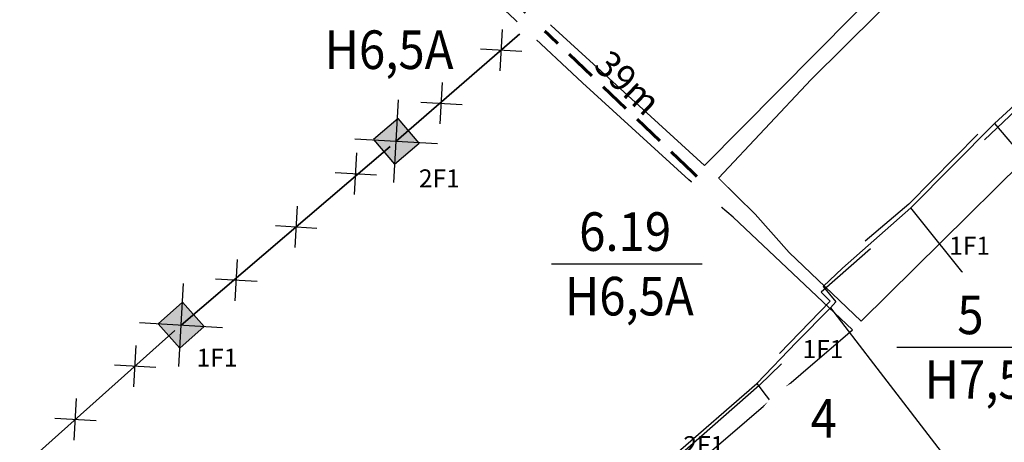
# Model space of a CAD drawing. Extents: x 576183 to 2303038, y 1962430 to 2253089.
# Drawn here: x 577998 to 578155, y 2252601 to 2252669 of the extents above; entities that cross this region are included whole.
import ezdxf

# ---------------------------------------------------------------- set-up
doc = ezdxf.new("R2010")
doc.units = 0
doc.header["$MEASUREMENT"] = 0
doc.set_wipeout_variables(frame=1)
doc.linetypes.add('DASHEDX2', pattern=[1.5, 1, -0.5])
doc.layers.get('0').update_dxf_attribs({"linetype": 'CONTINUOUS'})
doc.layers.get('Defpoints').update_dxf_attribs({"linetype": 'CONTINUOUS'})
for name, color, linetype in [('10', 7, 'CONTINUOUS'), ('46', 7, 'CONTINUOUS'), ('61', 251, 'CONTINUOUS'), ('DZ-HaApCu', 1, 'CONTINUOUS'), ('hathecu', 2, 'CONTINUOUS'), ('Text', 3, 'CONTINUOUS')]:
    doc.layers.add(name, color=color, linetype=linetype)
doc.layers.add('day hien co', color=1, linetype='CONTINUOUS', lineweight=53)
doc.layers.add('Nuoc!', color=140, linetype='CONTINUOUS', lineweight=5)
doc.styles.add('arial', font='txt')
doc.styles.get("Standard").update_dxf_attribs({"font": 'tahoma.ttf'})
doc.styles.add('VietH2', font='tahoma.ttf', dxfattribs={"height": 25})
doc.styles.add('VNARIAL', font='tahomabd.ttf')
doc.dimstyles.get("Standard").update_dxf_attribs({"dimtxt": 2, "dimasz": 0.18, "dimexe": 0.18, "dimexo": 0.0625, "dimgap": 0.09, "dimtad": 0, "dimtih": 1, "dimtoh": 1, "dimdec": 4, "dimzin": 0, "dimdsep": 46, "dimtxsty": 'Standard', "dimcen": 0.09, "dimadec": 0, "dimazin": 0, "dimtfac": 1, "dimtdec": 4, "dimtofl": 0, "dimtmove": 2, "dimatfit": 3, "dimfxl": 1, "dimtolj": 1, "dimtzin": 0, "dimarcsym": 0})
doc.dimstyles.new('vuong tan dung', dxfattribs={"dimtxt": 3.5, "dimasz": 4, "dimexe": 0, "dimexo": 0, "dimgap": 1, "dimtad": 1, "dimdec": 0, "dimdsep": 46, "dimtxsty": 'arial', "dimblk1": 'NONE', "dimblk2": 'BOXFILLED', "dimsah": 1, "dimcen": 0.09, "dimclrt": 5, "dimadec": 0, "dimazin": 2, "dimtfac": 1, "dimtdec": 0, "dimtofl": 0, "dimtmove": 0, "dimatfit": 3, "dimldrblk": 'NONE', "dimfxl": 1, "dimtolj": 1, "dimtzin": 0, "dimlwd": 50, "dimarcsym": 0})

# ---------------------------------------------------------------- blocks, each defined once
blk = doc.blocks.new('H-TD')
at = {"layer": 'DZ-HaApCu'}
blk.add_hatch(color=256, dxfattribs=at).paths.add_polyline_path([(2, 2), (-2, 2), (-2, -2), (2, -2)])
blk.add_lwpolyline([(-2, -2), (2, -2), (2, 2), (-2, 2)], close=True, dxfattribs=at)
blk = doc.blocks.new('_BoxFilled')
at = {"color": 1, "linetype": 'ByBlock', "lineweight": -2}
blk.add_line((-0.5, 0), (-1, 0), dxfattribs=at)
at = {"color": 1, "linetype": 'ByBlock'}
blk.add_solid([(-0.5, 0.5), (0.5, 0.5), (-0.5, -0.5), (0.5, -0.5)], dxfattribs=at)
blk = doc.blocks.new('*D1344')
at = {"layer": 'Defpoints', "color": 0, "linetype": 'DASHEDX2', "ltscale": 5, "transparency": 16777216}
for p in [(578052.47, 2252695.04), (578080.54, 2252668.21), (578080.54, 2252668.21)]:
    blk.add_point(p, dxfattribs=at)
at = {"layer": 'hathecu', "color": 0, "linetype": 'DASHEDX2', "lineweight": -2, "ltscale": 5, "transparency": 16777216}
for p, q in [((578052.47, 2252695.04), (578052.47, 2252695.04)), ((578080.54, 2252668.21), (578080.54, 2252668.21))]:
    blk.add_line(p, q, dxfattribs=at)
at = {"layer": 'hathecu', "color": 0, "linetype": 'DASHEDX2', "lineweight": 60, "ltscale": 5, "transparency": 16777216}
blk.add_line((578052.47, 2252695.04), (578077.65, 2252670.97), dxfattribs=at)
at = {"layer": 'hathecu', "color": 0, "linetype": 'DASHEDX2', "lineweight": 60, "ltscale": 5, "transparency": 16777216, "xscale": 4, "yscale": 4, "zscale": 4, "rotation": 316.2931239863232}
blk.add_blockref('_BoxFilled', (578080.54, 2252668.21), dxfattribs=at)
at = {"layer": 'hathecu', "color": 5, "linetype": 'DASHEDX2', "ltscale": 5, "transparency": 16777216, "insert": (578067.26, 2252685.31), "char_height": 4.2, "attachment_point": 5, "rotation": 316.2931, "style": 'VNARIAL'}
blk.add_mtext('\\A1;39m', dxfattribs=at)
blk = doc.blocks.new('_None')
blk = doc.blocks.new('*D1345')
at = {"layer": 'Defpoints', "color": 0, "linetype": 'DASHEDX2', "ltscale": 5, "transparency": 16777216}
for p in [(578080.54, 2252668.21), (578108.61, 2252641.38), (578108.61, 2252641.38)]:
    blk.add_point(p, dxfattribs=at)
at = {"layer": 'hathecu', "color": 0, "linetype": 'DASHEDX2', "lineweight": -2, "ltscale": 5, "transparency": 16777216}
for p, q in [((578080.54, 2252668.21), (578080.54, 2252668.21)), ((578108.61, 2252641.38), (578108.61, 2252641.38))]:
    blk.add_line(p, q, dxfattribs=at)
at = {"layer": 'hathecu', "color": 0, "linetype": 'DASHEDX2', "lineweight": 60, "ltscale": 5, "transparency": 16777216}
blk.add_line((578080.54, 2252668.21), (578105.72, 2252644.14), dxfattribs=at)
at = {"layer": 'hathecu', "color": 0, "linetype": 'DASHEDX2', "lineweight": 60, "ltscale": 5, "transparency": 16777216, "xscale": 4, "yscale": 4, "zscale": 4, "rotation": 316.2931239877913}
blk.add_blockref('_BoxFilled', (578108.61, 2252641.38), dxfattribs=at)
at = {"layer": 'hathecu', "color": 5, "linetype": 'DASHEDX2', "ltscale": 5, "transparency": 16777216, "insert": (578095.33, 2252658.48), "char_height": 4.2, "attachment_point": 5, "rotation": 316.2931, "style": 'VNARIAL'}
blk.add_mtext('\\A1;39m', dxfattribs=at)

msp = doc.modelspace()

# ---------------------------------------------------------------- linework, layer by layer
at = {"color": 6, "lineweight": 30, "flags": 128}
for points in [[(578074.94, 2252660.4), (578075.32, 2252667.01)], [(578071.82, 2252663.89), (578078.43, 2252663.51)], [(578065.39, 2252651.91), (578065.77, 2252658.51)], [(578057.96, 2252642.54), (578058.72, 2252655.76)], [(578062.27, 2252655.4), (578068.88, 2252655.02)], [(578051.73, 2252649.53), (578064.95, 2252648.77)], [(578051.71, 2252640.67), (578052.09, 2252647.28)], [(578048.6, 2252644.17), (578055.21, 2252643.79)], [(578042.2, 2252632.18), (578042.58, 2252638.79)], [(578039.08, 2252635.68), (578045.69, 2252635.3)], [(578032.65, 2252623.69), (578033.03, 2252630.3)], [(578023.63, 2252613.22), (578024.39, 2252626.43)], [(578029.53, 2252627.18), (578036.14, 2252626.81)], [(578017.4, 2252620.21), (578030.61, 2252619.45)], [(578016.47, 2252609.97), (578016.85, 2252616.57)], [(578013.36, 2252613.46), (578019.97, 2252613.08)], [(578006.96, 2252601.47), (578007.34, 2252608.08)], [(578003.84, 2252604.97), (578010.45, 2252604.59)]]:
    msp.add_lwpolyline(points, dxfattribs=at)
at = {"layer": '10', "color": 62, "linetype": 'Continuous'}
for p, q in [((578168.06, 2252665.07), (578153.87, 2252651.97)), ((578168.06, 2252665.07), (578153.87, 2252651.97)), ((578140.53, 2252638.5), (578153.87, 2252651.97)), ((578140.53, 2252638.5), (578153.87, 2252651.97)), ((578153.87, 2252651.97), (578173.82, 2252628.4)), ((578153.87, 2252651.97), (578173.82, 2252628.4)), ((578150.34, 2252626.26), (578140.53, 2252638.5)), ((578150.34, 2252626.26), (578140.53, 2252638.5)), ((578145.32, 2252622.27), (578150.34, 2252626.26)), ((578145.32, 2252622.27), (578150.34, 2252626.26)), ((578158.84, 2252615.96), (578150.34, 2252626.26)), ((578158.84, 2252615.96), (578150.34, 2252626.26)), ((578127.69, 2252622.55), (578122.26, 2252617.11)), ((578127.69, 2252622.55), (578122.26, 2252617.11)), ((578127.69, 2252622.55), (578134.54, 2252613.62)), ((578127.69, 2252622.55), (578134.54, 2252613.62)), ((578161.98, 2252602.16), (578145.32, 2252622.27)), ((578161.98, 2252602.16), (578145.32, 2252622.27)), ((578122.26, 2252617.11), (578115.94, 2252610.47)), ((578122.26, 2252617.11), (578115.94, 2252610.47)), ((578134.54, 2252613.62), (578150.01, 2252593.54)), ((578134.54, 2252613.62), (578150.01, 2252593.54)), ((578102.59, 2252598.87), (578115.94, 2252610.47)), ((578102.59, 2252598.87), (578115.94, 2252610.47)), ((578115.94, 2252610.47), (578124.53, 2252599.11)), ((578115.94, 2252610.47), (578124.53, 2252599.11))]:
    msp.add_line(p, q, dxfattribs=at)
msp.add_lwpolyline([(578140.53, 2252638.5), (578129.57, 2252628.91), (578126.52, 2252625.98), (578128.54, 2252623.54), (578127.69, 2252622.55)], dxfattribs=at)
msp.add_lwpolyline([(578140.53, 2252638.5), (578129.57, 2252628.91), (578126.52, 2252625.98), (578128.54, 2252623.54), (578127.69, 2252622.55)], dxfattribs=at)
at = {"layer": '46', "color": 62, "linetype": 'Continuous'}
for points in [[(578170.3, 2252666.6), (578167.38, 2252663.68), (578152.26, 2252649.35)], [(578151.21, 2252650.28), (578140.21, 2252639.11), (578133.22, 2252633.19)], [(578134.07, 2252631.99), (578130.99, 2252629.29), (578126.2, 2252625.06), (578127.61, 2252623.64), (578119.56, 2252615.3)], [(578119.87, 2252613.65), (578116.3, 2252610.15), (578103.15, 2252598.61), (578101.71, 2252596.86)]]:
    msp.add_lwpolyline(points, dxfattribs=at)
at = {"layer": '61', "color": 62, "linetype": 'Continuous'}
for p, q in [((578078.85, 2252671.5), (578107.55, 2252645.3)), ((578101.63, 2252593.71), (578131.2, 2252619.07))]:
    msp.add_line(p, q, dxfattribs=at)
for points in [[(578208.87, 2252710.14), (578176.79, 2252740.36), (578159.2, 2252757.67), (578134.47, 2252777.73), (578118.69, 2252788.78), (578088.82, 2252767.04), (578107.73, 2252749.33), (578124.11, 2252730.53), (578143.66, 2252708.15), (578158.28, 2252693.81), (578140.54, 2252674.85), (578124.61, 2252659.03), (578109.78, 2252643.28), (578115.67, 2252637.53), (578121.07, 2252631.39), (578132.6, 2252620.41)], [(578107.55, 2252645.3), (578155, 2252693.16), (578128.77, 2252721.09), (578100.38, 2252749.88), (578085.29, 2252764.74), (578058.66, 2252744.58), (578056.34, 2252742.88), (578026.23, 2252721.28), (578063.17, 2252686.43), (578078.85, 2252671.5)], [(578132.6, 2252620.41), (578171.16, 2252658.5), (578163.57, 2252665.96), (578174.15, 2252678.21), (578208.87, 2252710.14)], [(578131.2, 2252619.07), (578112.12, 2252637.03), (578105.07, 2252642.99), (578088.11, 2252658.46), (578060.78, 2252684.08)]]:
    msp.add_lwpolyline(points, dxfattribs=at)
at = {"layer": 'day hien co', "color": 5, "lineweight": 35}
for p, q in [((578058.36, 2252649.15), (578091.89, 2252678.28)), ((578024.01, 2252619.81), (578057.38, 2252648.3)), ((577988.08, 2252587.79), (578023.04, 2252618.95))]:
    msp.add_line(p, q, dxfattribs=at)

# ---------------------------------------------------------------- block references
at = {"layer": 'day hien co', "lineweight": 50, "xscale": 1.3, "yscale": 1.3, "zscale": 1.3}
for p, rotation in [((578058.37, 2252649.14), 40.48841961179291), ((578024.01, 2252619.82), 41.71362362902486)]:
    msp.add_blockref('H-TD', p, dxfattribs=dict(at, rotation=rotation))

# ---------------------------------------------------------------- texts
at = {"layer": 'Defpoints', "char_height": 2.875, "width": 299.3274, "attachment_point": 5}
for s, insert in [('{\\fTCVN 7284|b0|i0|c0|p34;\\C4;2F1}', (578065.24, 2252643.22)), ('{\\fTCVN 7284|b0|i0|c0|p34;\\C4;1F1}', (578149.88, 2252632.48)), ('{\\fTCVN 7284|b0|i0|c0|p34;\\C4;1F1}', (578126.47, 2252615.98)), ('{\\fTCVN 7284|b0|i0|c0|p34;\\C4;1F1}', (578029.75, 2252614.61)), ('{\\fTCVN 7284|b0|i0|c0|p34;\\C4;2F1}', (578107.45, 2252600.65))]:
    msp.add_mtext(s, dxfattribs=dict(at, insert=insert))

# ---------------------------------------------------------------- dimensions: what is measured, and where the dimension line sits
at = {"layer": 'hathecu', "color": 0, "linetype": 'DASHEDX2', "ltscale": 5}
for p1, p2, picture, middle in [((578052.47, 2252695.04), (578080.54, 2252668.21), '*D1344', (578067.26, 2252685.31)), ((578080.54, 2252668.21), (578108.61, 2252641.38), '*D1345', (578095.33, 2252658.48))]:
    dim = msp.add_aligned_dim(p1=p1, p2=p2, distance=0, dimstyle='vuong tan dung', override={"dimtxt": 4.2, "dimpost": 'm', "dimtxsty": 'VNARIAL', "dimlwd": 60}, dxfattribs=at)
    dim.commit()
    dim.dimension.update_dxf_attribs({"geometry": picture, "text_midpoint": middle})

# ---------------------------------------------------------------- next in the draw order: wipeouts: each hides what was drawn before it
at = {"linetype": 'ByBlock', "lineweight": 30}
for points in [[(578076.89, 2252667.35), (578081.08, 2252671.91), (578084.18, 2252669.06), (578080, 2252664.5)], [(578107.88, 2252645.05), (578112.29, 2252640.71), (578109.33, 2252637.7), (578104.93, 2252642.04)]]:
    msp.add_wipeout(points, dxfattribs=at)
at = {"color": 1, "linetype": 'Continuous', "lineweight": 30}
for points in [[(578060.74, 2252680.28), (578062.83, 2252679.3), (578065.02, 2252677.65), (578066.72, 2252675.64), (578067.81, 2252673.62), (578068.39, 2252671.76), (578068.69, 2252670.14), (578068.67, 2252667.55), (578067.89, 2252664.48), (578066.95, 2252662.61), (578065.64, 2252660.88), (578064.19, 2252659.52), (578062.22, 2252658.25), (578058.9, 2252657.13), (578057, 2252656.93), (578053.46, 2252657.39), (578051.25, 2252658.26), (578049.17, 2252659.61), (578047.2, 2252661.64), (578046.15, 2252663.26), (578045.1, 2252665.94), (578044.99, 2252667.62), (578044.9, 2252671.02), (578045.52, 2252673.27), (578046.61, 2252675.41), (578048.09, 2252677.29), (578049.75, 2252678.72), (578052.25, 2252680.09), (578055.01, 2252680.84), (578058.23, 2252680.87), (578059.32, 2252680.68)], [(578130.8, 2252611.16), (578132.89, 2252610.19), (578135.08, 2252608.54), (578136.78, 2252606.53), (578137.87, 2252604.5), (578138.45, 2252602.65), (578138.76, 2252601.03), (578138.73, 2252598.43), (578137.95, 2252595.37), (578137.01, 2252593.5), (578135.7, 2252591.76), (578134.26, 2252590.41), (578132.28, 2252589.14), (578128.96, 2252588.01), (578127.07, 2252587.82), (578123.52, 2252588.27), (578121.31, 2252589.14), (578119.24, 2252590.49), (578117.26, 2252592.52), (578116.21, 2252594.15), (578115.16, 2252596.82), (578115.05, 2252598.51), (578114.96, 2252601.91), (578115.58, 2252604.15), (578116.67, 2252606.3), (578118.15, 2252608.18), (578119.81, 2252609.61), (578122.31, 2252610.98), (578125.07, 2252611.73), (578128.29, 2252611.76), (578129.38, 2252611.57)]]:
    msp.add_wipeout(points, dxfattribs=at).dxf.layer = 'Nuoc!'

# ---------------------------------------------------------------- next in the draw order: texts
at = {"color": 1, "lineweight": 25, "char_height": 6.16, "attachment_point": 5, "style": 'VietH2'}
for s, insert, width in [('{\\W0.9;H6,5A}', (578057.2, 2252663.76), 23.747), ('{\\fTahoma|b1|i0|c0|p34;\\W0.9;4}', (578126.61, 2252604.95), 19.2834)]:
    msp.add_mtext(s, dxfattribs=dict(at, insert=insert, width=width))

# ---------------------------------------------------------------- next in the draw order: wipeouts: each hides what was drawn before it
at = {"color": 1, "linetype": 'Continuous', "lineweight": 30}
msp.add_wipeout([(578099.1, 2252640.95), (578101.19, 2252639.97), (578103.38, 2252638.32), (578105.07, 2252636.31), (578106.16, 2252634.29), (578106.74, 2252632.43), (578107.05, 2252630.81), (578107.03, 2252628.22), (578106.25, 2252625.15), (578105.3, 2252623.28), (578104, 2252621.55), (578102.55, 2252620.2), (578100.57, 2252618.92), (578097.26, 2252617.8), (578095.36, 2252617.6), (578091.81, 2252618.06), (578089.61, 2252618.93), (578087.53, 2252620.28), (578085.56, 2252622.31), (578084.51, 2252623.93), (578083.46, 2252626.61), (578083.35, 2252628.29), (578083.26, 2252631.69), (578083.88, 2252633.94), (578084.96, 2252636.08), (578086.45, 2252637.96), (578088.11, 2252639.39), (578090.61, 2252640.77), (578093.37, 2252641.51), (578096.58, 2252641.54), (578097.68, 2252641.35)], dxfattribs=at).dxf.layer = 'Nuoc!'
at = {"color": 0, "linetype": 'Continuous', "lineweight": 30}
msp.add_wipeout([(578154.22, 2252627.65), (578156.31, 2252626.68), (578158.5, 2252625.03), (578160.2, 2252623.02), (578161.29, 2252620.99), (578161.87, 2252619.14), (578162.17, 2252617.52), (578162.15, 2252614.92), (578161.37, 2252611.86), (578160.43, 2252609.99), (578159.12, 2252608.25), (578157.67, 2252606.9), (578155.7, 2252605.63), (578152.38, 2252604.5), (578150.49, 2252604.31), (578146.94, 2252604.76), (578144.73, 2252605.63), (578142.66, 2252606.98), (578140.68, 2252609.01), (578139.63, 2252610.64), (578138.58, 2252613.31), (578138.47, 2252615), (578138.38, 2252618.4), (578139, 2252620.64), (578140.09, 2252622.79), (578141.57, 2252624.67), (578143.23, 2252626.1), (578145.73, 2252627.47), (578148.49, 2252628.22), (578151.71, 2252628.25), (578152.8, 2252628.06)], dxfattribs=at).dxf.layer = 'Nuoc!'

# ---------------------------------------------------------------- next in the draw order: linework, layer by layer
at = {"layer": 'Text', "color": 1, "linetype": 'Continuous'}
msp.add_line((578083.14, 2252629.57), (578107.17, 2252629.57), dxfattribs=at)
at = {"layer": 'Text', "color": 0, "linetype": 'Continuous'}
msp.add_line((578138.26, 2252616.28), (578162.29, 2252616.28), dxfattribs=at)

# ---------------------------------------------------------------- next in the draw order: texts
at = {"color": 1, "lineweight": 25, "char_height": 6.16, "attachment_point": 5, "style": 'VietH2'}
for s, insert, width in [('{\\fTahoma|b1|i0|c0|p34;\\W0.9;6.19}', (578094.9, 2252634.73), 19.2834), ('{\\W0.9;H6,5A}', (578095.56, 2252624.43), 23.747)]:
    msp.add_mtext(s, dxfattribs=dict(at, insert=insert, width=width))
at = {"color": 0, "lineweight": 25, "char_height": 6.16, "attachment_point": 5, "style": 'VietH2'}
for s, insert, width in [('{\\fTahoma|b1|i0|c0|p34;\\W0.9;5}', (578150.02, 2252621.44), 19.2834), ('{\\W0.9;H7,5}', (578150.68, 2252611.13), 23.747)]:
    msp.add_mtext(s, dxfattribs=dict(at, insert=insert, width=width))
at = {"insert": (578120.41, 2252535.24), "char_height": 6.655, "width": 182.3082, "attachment_point": 4, "rotation": 39.229}
msp.add_mtext('{\\fTahoma|b1|i0|c0|p34;Lộ 3: TBA đến 1: VX 4x120\\PTừ 1 đến 5: 3AV70+AV50}', dxfattribs=at)

# ---------------------------------------------------------------- next in the draw order: leaders
msp.add_leader([(578083.37, 2252538.29), (578119.98, 2252534.85), (578213.8, 2252611.45)], dimstyle='Standard', override={"dimtxt": 2.5, "dimasz": 2.5, "dimexe": 1.25, "dimexo": 0.625, "dimgap": 2, "dimtih": 0, "dimtoh": 0, "dimzin": 8, "dimlunit": 6, "dimcen": 2.5, "dimtofl": 1, "dimatfit": 0})

doc.saveas('drawing.dxf')
